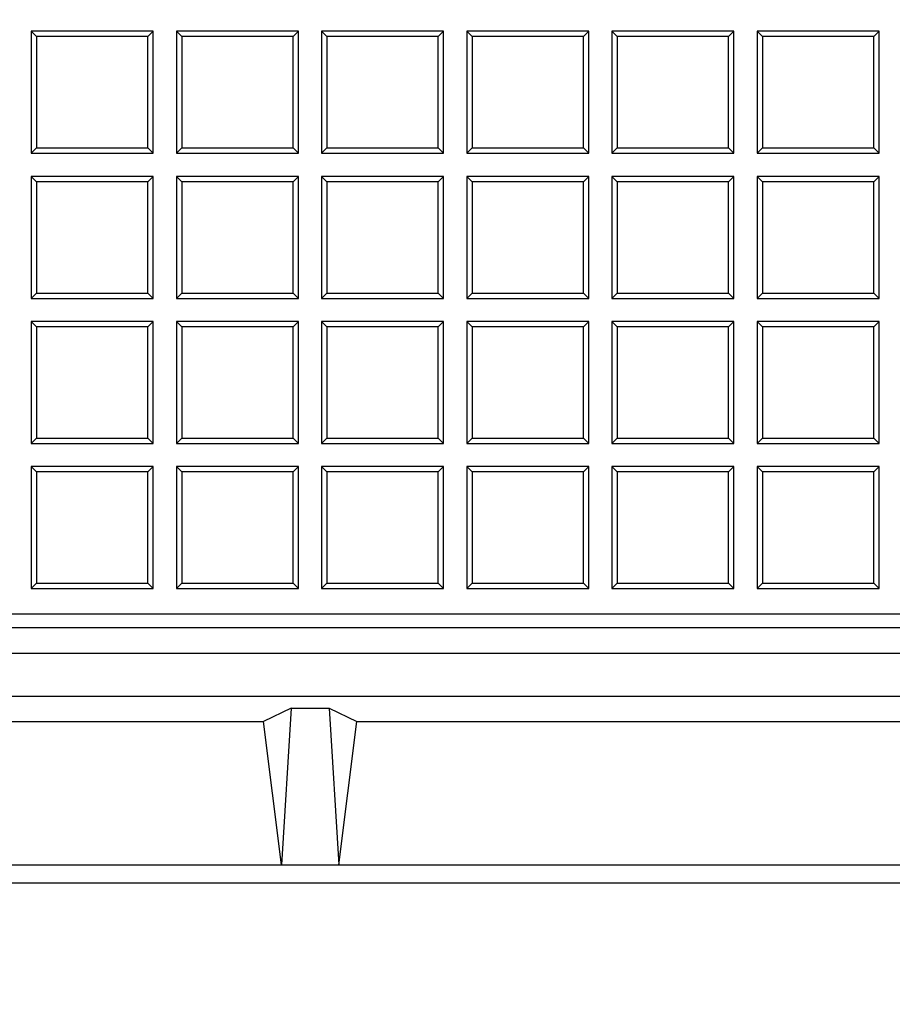
# Model space of a CAD drawing. Units: millimetres. Extents: x 0 to 291, y 0 to 204.
# Drawn here: x 97 to 107, y 22 to 33 of the extents above; entities that cross this region are included whole.
import ezdxf
from ezdxf import colors
from ezdxf.entities.mleader import LeaderData, LeaderLine
from ezdxf.math import Vec2, Vec3

# ---------------------------------------------------------------- set-up
doc = ezdxf.new("R2010")
doc.units = ezdxf.units.MM
for name, color, linetype in [('D-19-3-400M', 7, 'Continuous'), ('D-19-3-400T', 7, 'Continuous'), ('Predeterminado', 7, 'Continuous')]:
    doc.layers.add(name, color=color, linetype=linetype)

# ---------------------------------------------------------------- blocks, each defined once
blk = doc.blocks.new('_DOT')
at = {"color": 0}
blk.add_line((0, 0), (-1, 0), dxfattribs=at)
at = {"color": 0, "const_width": 0.333}
blk.add_lwpolyline([(-0.1665, 0, 1), (0.1665, 0, 1)], format="xyb", close=True, dxfattribs=at)
blk = doc.blocks.new('SE')
at = {"layer": 'D-19-3-400M', "color": 7, "linetype": 'Continuous'}
for p, q in [((174.614, 26.496), (92.297, 26.496)), ((92.015, 26.213), (174.897, 26.213)), ((91.935, 25.733), (174.977, 25.733)), ((100.085, 25.601), (99.776, 25.453)), ((100.085, 25.601), (99.976, 23.853)), ((100.085, 25.601), (100.507, 25.601)), ((100.507, 25.601), (100.616, 23.853)), ((100.507, 25.601), (100.816, 25.453)), ((91.655, 25.453), (99.776, 25.453)), ((99.976, 23.853), (99.776, 25.453)), ((100.616, 23.853), (100.816, 25.453)), ((100.816, 25.453), (110.816, 25.453)), ((90.808, 23.853), (99.976, 23.853)), ((99.976, 23.853), (100.616, 23.853)), ((100.616, 23.853), (111.016, 23.853)), ((90.608, 23.653), (176.304, 23.653))]:
    blk.add_line(p, q, dxfattribs=at)
at = {"layer": 'D-19-3-400T', "color": 7, "linetype": 'Continuous'}
for p, q in [((97.189, 33.146), (97.189, 31.786)), ((97.249, 33.086), (97.189, 33.146)), ((98.549, 33.146), (97.189, 33.146)), ((98.489, 33.086), (97.249, 33.086)), ((97.249, 33.086), (97.249, 31.846)), ((98.489, 33.086), (98.549, 33.146)), ((98.489, 31.846), (98.489, 33.086)), ((98.549, 31.786), (98.549, 33.146)), ((98.806, 33.146), (98.806, 31.786)), ((98.866, 33.086), (98.806, 33.146)), ((100.166, 33.146), (98.806, 33.146)), ((100.106, 33.086), (98.866, 33.086)), ((98.866, 33.086), (98.866, 31.846)), ((100.106, 33.086), (100.166, 33.146)), ((100.106, 31.846), (100.106, 33.086)), ((100.166, 31.786), (100.166, 33.146)), ((100.424, 33.146), (100.424, 31.786)), ((100.484, 33.086), (100.424, 33.146)), ((101.784, 33.146), (100.424, 33.146)), ((101.724, 33.086), (100.484, 33.086)), ((100.484, 33.086), (100.484, 31.846)), ((101.724, 33.086), (101.784, 33.146)), ((101.724, 31.846), (101.724, 33.086)), ((101.784, 31.786), (101.784, 33.146)), ((102.042, 33.146), (102.042, 31.786)), ((102.102, 33.086), (102.042, 33.146)), ((103.402, 33.146), (102.042, 33.146)), ((103.341, 33.086), (102.102, 33.086)), ((102.102, 33.086), (102.102, 31.846)), ((103.341, 33.086), (103.402, 33.146)), ((103.341, 31.846), (103.341, 33.086)), ((103.402, 31.786), (103.402, 33.146)), ((103.659, 33.146), (103.659, 31.786)), ((103.719, 33.086), (103.659, 33.146)), ((105.019, 33.146), (103.659, 33.146)), ((104.959, 33.086), (103.719, 33.086)), ((103.719, 33.086), (103.719, 31.846)), ((104.959, 33.086), (105.019, 33.146)), ((104.959, 31.846), (104.959, 33.086)), ((105.019, 31.786), (105.019, 33.146)), ((105.277, 33.146), (105.277, 31.786)), ((105.337, 33.086), (105.277, 33.146)), ((106.637, 33.146), (105.277, 33.146)), ((106.577, 33.086), (105.337, 33.086)), ((105.337, 33.086), (105.337, 31.846)), ((106.577, 33.086), (106.637, 33.146)), ((106.577, 31.846), (106.577, 33.086)), ((106.637, 31.786), (106.637, 33.146)), ((97.249, 31.846), (97.189, 31.786)), ((97.249, 31.846), (98.489, 31.846)), ((98.489, 31.846), (98.549, 31.786)), ((98.866, 31.846), (98.806, 31.786)), ((98.866, 31.846), (100.106, 31.846)), ((100.106, 31.846), (100.166, 31.786)), ((100.484, 31.846), (100.424, 31.786)), ((100.484, 31.846), (101.724, 31.846)), ((101.724, 31.846), (101.784, 31.786)), ((102.102, 31.846), (102.042, 31.786)), ((102.102, 31.846), (103.341, 31.846)), ((103.341, 31.846), (103.402, 31.786)), ((103.719, 31.846), (103.659, 31.786)), ((103.719, 31.846), (104.959, 31.846)), ((104.959, 31.846), (105.019, 31.786)), ((105.337, 31.846), (105.277, 31.786)), ((105.337, 31.846), (106.577, 31.846)), ((106.577, 31.846), (106.637, 31.786)), ((97.189, 31.786), (98.549, 31.786)), ((98.806, 31.786), (100.166, 31.786)), ((100.424, 31.786), (101.784, 31.786)), ((102.042, 31.786), (103.402, 31.786)), ((103.659, 31.786), (105.019, 31.786)), ((105.277, 31.786), (106.637, 31.786)), ((97.189, 31.528), (97.189, 30.168)), ((97.249, 31.468), (97.189, 31.528)), ((98.549, 31.528), (97.189, 31.528)), ((98.489, 31.468), (98.549, 31.528)), ((98.549, 30.168), (98.549, 31.528)), ((98.806, 31.528), (98.806, 30.168)), ((98.866, 31.468), (98.806, 31.528)), ((100.166, 31.528), (98.806, 31.528)), ((100.106, 31.468), (100.166, 31.528)), ((100.166, 30.168), (100.166, 31.528)), ((100.424, 31.528), (100.424, 30.168)), ((100.484, 31.468), (100.424, 31.528)), ((101.784, 31.528), (100.424, 31.528)), ((101.724, 31.468), (101.784, 31.528)), ((101.784, 30.168), (101.784, 31.528)), ((102.042, 31.528), (102.042, 30.168)), ((102.102, 31.468), (102.042, 31.528)), ((103.402, 31.528), (102.042, 31.528)), ((103.341, 31.468), (103.402, 31.528)), ((103.402, 30.168), (103.402, 31.528)), ((103.659, 31.528), (103.659, 30.168)), ((103.719, 31.468), (103.659, 31.528)), ((105.019, 31.528), (103.659, 31.528)), ((104.959, 31.468), (105.019, 31.528)), ((105.019, 30.168), (105.019, 31.528)), ((105.277, 31.528), (105.277, 30.168)), ((105.337, 31.468), (105.277, 31.528)), ((106.637, 31.528), (105.277, 31.528)), ((106.577, 31.468), (106.637, 31.528)), ((106.637, 30.168), (106.637, 31.528)), ((98.489, 31.468), (97.249, 31.468)), ((97.249, 31.468), (97.249, 30.228)), ((98.489, 30.228), (98.489, 31.468)), ((100.106, 31.468), (98.866, 31.468)), ((98.866, 31.468), (98.866, 30.228)), ((100.106, 30.228), (100.106, 31.468)), ((101.724, 31.468), (100.484, 31.468)), ((100.484, 31.468), (100.484, 30.228)), ((101.724, 30.228), (101.724, 31.468)), ((103.341, 31.468), (102.102, 31.468)), ((102.102, 31.468), (102.102, 30.228)), ((103.341, 30.228), (103.341, 31.468)), ((104.959, 31.468), (103.719, 31.468)), ((103.719, 31.468), (103.719, 30.228)), ((104.959, 30.228), (104.959, 31.468)), ((106.577, 31.468), (105.337, 31.468)), ((105.337, 31.468), (105.337, 30.228)), ((106.577, 30.228), (106.577, 31.468)), ((97.249, 30.228), (97.189, 30.168)), ((97.249, 30.228), (98.489, 30.228)), ((98.489, 30.228), (98.549, 30.168)), ((98.866, 30.228), (98.806, 30.168)), ((98.866, 30.228), (100.106, 30.228)), ((100.106, 30.228), (100.166, 30.168)), ((100.484, 30.228), (100.424, 30.168)), ((100.484, 30.228), (101.724, 30.228)), ((101.724, 30.228), (101.784, 30.168)), ((102.102, 30.228), (102.042, 30.168)), ((102.102, 30.228), (103.341, 30.228)), ((103.341, 30.228), (103.402, 30.168)), ((103.719, 30.228), (103.659, 30.168)), ((103.719, 30.228), (104.959, 30.228)), ((104.959, 30.228), (105.019, 30.168)), ((105.337, 30.228), (105.277, 30.168)), ((105.337, 30.228), (106.577, 30.228)), ((106.577, 30.228), (106.637, 30.168)), ((97.189, 30.168), (98.549, 30.168)), ((98.806, 30.168), (100.166, 30.168)), ((100.424, 30.168), (101.784, 30.168)), ((102.042, 30.168), (103.402, 30.168)), ((103.659, 30.168), (105.019, 30.168)), ((105.277, 30.168), (106.637, 30.168)), ((97.189, 29.911), (97.189, 28.551)), ((97.249, 29.851), (97.189, 29.911)), ((98.549, 29.911), (97.189, 29.911)), ((98.489, 29.851), (98.549, 29.911)), ((98.549, 28.551), (98.549, 29.911)), ((98.806, 29.911), (98.806, 28.551)), ((98.866, 29.851), (98.806, 29.911)), ((100.166, 29.911), (98.806, 29.911)), ((100.106, 29.851), (100.166, 29.911)), ((100.166, 28.551), (100.166, 29.911)), ((100.424, 29.911), (100.424, 28.551)), ((100.484, 29.851), (100.424, 29.911)), ((101.784, 29.911), (100.424, 29.911)), ((101.724, 29.851), (101.784, 29.911)), ((101.784, 28.551), (101.784, 29.911)), ((102.042, 29.911), (102.042, 28.551)), ((102.102, 29.851), (102.042, 29.911)), ((103.402, 29.911), (102.042, 29.911)), ((103.341, 29.851), (103.402, 29.911)), ((103.402, 28.551), (103.402, 29.911)), ((103.659, 29.911), (103.659, 28.551)), ((103.719, 29.851), (103.659, 29.911)), ((105.019, 29.911), (103.659, 29.911)), ((104.959, 29.851), (105.019, 29.911)), ((105.019, 28.551), (105.019, 29.911)), ((105.277, 29.911), (105.277, 28.551)), ((105.337, 29.851), (105.277, 29.911)), ((106.637, 29.911), (105.277, 29.911)), ((106.577, 29.851), (106.637, 29.911)), ((106.637, 28.551), (106.637, 29.911)), ((98.489, 29.851), (97.249, 29.851)), ((97.249, 29.851), (97.249, 28.611)), ((98.489, 28.611), (98.489, 29.851)), ((100.106, 29.851), (98.866, 29.851)), ((98.866, 29.851), (98.866, 28.611)), ((100.106, 28.611), (100.106, 29.851)), ((101.724, 29.851), (100.484, 29.851)), ((100.484, 29.851), (100.484, 28.611)), ((101.724, 28.611), (101.724, 29.851)), ((103.341, 29.851), (102.102, 29.851)), ((102.102, 29.851), (102.102, 28.611)), ((103.341, 28.611), (103.341, 29.851)), ((104.959, 29.851), (103.719, 29.851)), ((103.719, 29.851), (103.719, 28.611)), ((104.959, 28.611), (104.959, 29.851)), ((106.577, 29.851), (105.337, 29.851)), ((105.337, 29.851), (105.337, 28.611)), ((106.577, 28.611), (106.577, 29.851)), ((97.249, 28.611), (97.189, 28.551)), ((97.189, 28.551), (98.549, 28.551)), ((97.249, 28.611), (98.489, 28.611)), ((98.489, 28.611), (98.549, 28.551)), ((98.866, 28.611), (98.806, 28.551)), ((98.806, 28.551), (100.166, 28.551)), ((98.866, 28.611), (100.106, 28.611)), ((100.106, 28.611), (100.166, 28.551)), ((100.484, 28.611), (100.424, 28.551)), ((100.424, 28.551), (101.784, 28.551)), ((100.484, 28.611), (101.724, 28.611)), ((101.724, 28.611), (101.784, 28.551)), ((102.102, 28.611), (102.042, 28.551)), ((102.042, 28.551), (103.402, 28.551)), ((102.102, 28.611), (103.341, 28.611)), ((103.341, 28.611), (103.402, 28.551)), ((103.719, 28.611), (103.659, 28.551)), ((103.659, 28.551), (105.019, 28.551)), ((103.719, 28.611), (104.959, 28.611)), ((104.959, 28.611), (105.019, 28.551)), ((105.337, 28.611), (105.277, 28.551)), ((105.277, 28.551), (106.637, 28.551)), ((105.337, 28.611), (106.577, 28.611)), ((106.577, 28.611), (106.637, 28.551)), ((97.189, 28.293), (97.189, 26.933)), ((97.249, 28.233), (97.189, 28.293)), ((98.549, 28.293), (97.189, 28.293)), ((98.489, 28.233), (97.249, 28.233)), ((97.249, 28.233), (97.249, 26.993)), ((98.489, 28.233), (98.549, 28.293)), ((98.489, 26.993), (98.489, 28.233)), ((98.549, 26.933), (98.549, 28.293)), ((98.806, 28.293), (98.806, 26.933)), ((98.866, 28.233), (98.806, 28.293)), ((100.166, 28.293), (98.806, 28.293)), ((100.106, 28.233), (98.866, 28.233)), ((98.866, 28.233), (98.866, 26.993)), ((100.106, 28.233), (100.166, 28.293)), ((100.106, 26.993), (100.106, 28.233)), ((100.166, 26.933), (100.166, 28.293)), ((100.424, 28.293), (100.424, 26.933)), ((100.484, 28.233), (100.424, 28.293)), ((101.784, 28.293), (100.424, 28.293)), ((101.724, 28.233), (100.484, 28.233)), ((100.484, 28.233), (100.484, 26.993)), ((101.724, 28.233), (101.784, 28.293)), ((101.724, 26.993), (101.724, 28.233)), ((101.784, 26.933), (101.784, 28.293)), ((102.042, 28.293), (102.042, 26.933)), ((102.102, 28.233), (102.042, 28.293)), ((103.402, 28.293), (102.042, 28.293)), ((103.341, 28.233), (102.102, 28.233)), ((102.102, 28.233), (102.102, 26.993)), ((103.341, 28.233), (103.402, 28.293)), ((103.341, 26.993), (103.341, 28.233)), ((103.402, 26.933), (103.402, 28.293)), ((103.659, 28.293), (103.659, 26.933)), ((103.719, 28.233), (103.659, 28.293)), ((105.019, 28.293), (103.659, 28.293)), ((104.959, 28.233), (103.719, 28.233)), ((103.719, 28.233), (103.719, 26.993)), ((104.959, 28.233), (105.019, 28.293)), ((104.959, 26.993), (104.959, 28.233)), ((105.019, 26.933), (105.019, 28.293)), ((105.277, 28.293), (105.277, 26.933)), ((105.337, 28.233), (105.277, 28.293)), ((106.637, 28.293), (105.277, 28.293)), ((106.577, 28.233), (105.337, 28.233)), ((105.337, 28.233), (105.337, 26.993)), ((106.577, 28.233), (106.637, 28.293)), ((106.577, 26.993), (106.577, 28.233)), ((106.637, 26.933), (106.637, 28.293)), ((97.249, 26.993), (97.189, 26.933)), ((97.189, 26.933), (98.549, 26.933)), ((97.249, 26.993), (98.489, 26.993)), ((98.489, 26.993), (98.549, 26.933)), ((98.866, 26.993), (98.806, 26.933)), ((98.806, 26.933), (100.166, 26.933)), ((98.866, 26.993), (100.106, 26.993)), ((100.106, 26.993), (100.166, 26.933)), ((100.484, 26.993), (100.424, 26.933)), ((100.424, 26.933), (101.784, 26.933)), ((100.484, 26.993), (101.724, 26.993)), ((101.724, 26.993), (101.784, 26.933)), ((102.102, 26.993), (102.042, 26.933)), ((102.042, 26.933), (103.402, 26.933)), ((102.102, 26.993), (103.341, 26.993)), ((103.341, 26.993), (103.402, 26.933)), ((103.719, 26.993), (103.659, 26.933)), ((103.659, 26.933), (105.019, 26.933)), ((103.719, 26.993), (104.959, 26.993)), ((104.959, 26.993), (105.019, 26.933)), ((105.337, 26.993), (105.277, 26.933)), ((105.277, 26.933), (106.637, 26.933)), ((105.337, 26.993), (106.577, 26.993)), ((106.577, 26.993), (106.637, 26.933)), ((93.651, 26.653), (173.26, 26.653))]:
    blk.add_line(p, q, dxfattribs=at)

msp = doc.modelspace()

# ---------------------------------------------------------------- block references
at = {"layer": 'Predeterminado'}
msp.add_blockref('SE', (0, 0), dxfattribs=at)

# ---------------------------------------------------------------- leaders
at = {"layer": 'Predeterminado', "color": 7, "linetype": 'Continuous'}
ml = msp.add_multileader_mtext('Standard', dxfattribs=at)
ml.set_content('{\\pxsm0.9;\\fArial|b0||i0||c0|p34;\\W1.;A\\P}', color=256)
ml.set_leader_properties()
ml.set_arrow_properties(name='DOT')
ml.build(insert=Vec2(0, 0))
ml.multileader.update_dxf_attribs({"leader_type": 0, "dogleg_length": 0, "arrow_head_size": 3.125})
ctx = ml.context
ctx.base_point, ctx.char_height, ctx.arrow_head_size = Vec3(240.15467, 178.8434), 3.125, 3.125
notes = []
notes.append((ctx, [(0, (0, 0, 0), (0, 0), (1, 0), 1, [])]))
ctx.mtext.insert = Vec3(242.15467, 180.4059)
for ctx, leaders in notes:
    for number, flags, end, landing, length, lines in leaders:
        leader = LeaderData()
        leader.index, (leader.has_last_leader_line, leader.has_dogleg_vector, leader.attachment_direction) = number, flags
        leader.last_leader_point, leader.dogleg_vector, leader.dogleg_length = Vec3(end), Vec3(landing), length
        for number, points, colour, breaks in lines:
            line = LeaderLine()
            line.index, line.vertices, line.color, line.breaks = number, Vec3.list(points), colors.encode_raw_color(colour), breaks
            leader.lines.append(line)
        ctx.leaders.append(leader)

doc.saveas('drawing.dxf')
